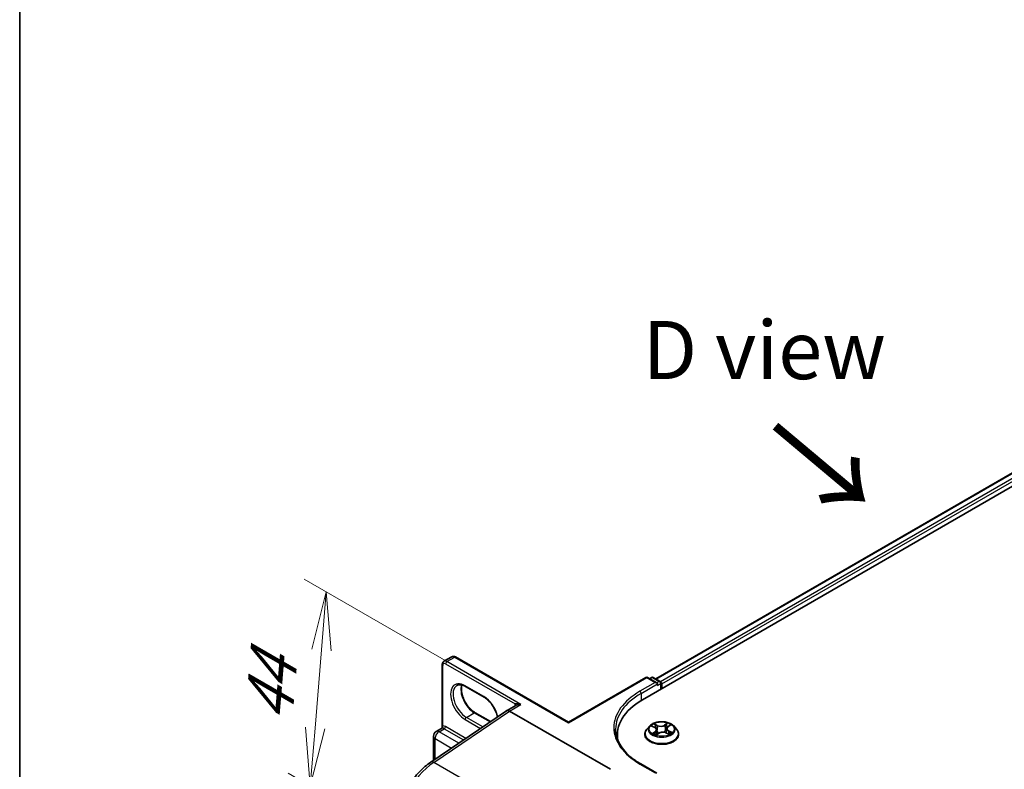
# Model space of a CAD drawing. Units: millimetres. Extents: x 7 to 8083, y 4 to 1409.
# Drawn here: x 7 to 28, y 102 to 118 of the extents above; entities that cross this region are included whole.
import ezdxf

# ---------------------------------------------------------------- set-up
doc = ezdxf.new("R2010")
doc.units = ezdxf.units.MM
doc.header["$LTSCALE"] = 0.5
doc.layers.get('Defpoints').update_dxf_attribs({"lineweight": 25})
for name, color, linetype, lineweight in [('Border (ISO)', 7, 'Continuous', 35), ('Dimension (ISO)', 7, 'Continuous', 18), ('Symbol (ISO)', 7, 'Continuous', 18), ('Visible (ISO)', 7, 'Continuous', 35), ('Visible Narrow (ISO)', 7, 'Continuous', 25)]:
    doc.layers.add(name, color=color, linetype=linetype, lineweight=lineweight)
doc.styles.add('Note Text (TK)', font='MS PGothic.ttf')
doc.dimstyles.new('Default - Method 1b (TK)', dxfattribs={"dimscale": 0.5, "dimtxt": 2.5, "dimasz": 2.5, "dimexe": 1, "dimexo": 1.5, "dimgap": 1, "dimtad": 1, "dimrnd": 1e-08, "dimdsep": 46, "dimtxsty": 'Note Text (TK)', "dimblk": 'OPEN', "dimcen": 0.09, "dimdle": 5, "dimclrd": 100, "dimclre": 100, "dimclrt": 7, "dimadec": 1, "dimazin": 1, "dimtfac": 1, "dimtmove": 0, "dimatfit": 3, "dimldrblk": 'OPEN', "dimfxl": 1, "dimtolj": 1, "dimlwd": -1, "dimlwe": -1, "dimarcsym": 0})

# ---------------------------------------------------------------- blocks, each defined once
blk = doc.blocks.new('図面枠 tk図枠')
at = {"layer": 'Border (ISO)'}
blk.add_line((14.5, 289), (14.5, 8), dxfattribs=at)
blk = doc.blocks.new('_Open')
at = {"color": 0, "linetype": 'ByBlock', "lineweight": -2}
for p, q in [((-1, 0.167), (0, 0)), ((-1, -0.167), (0, 0)), ((0, 0), (-1, 0))]:
    blk.add_line(p, q, dxfattribs=at)
blk = doc.blocks.new('*D15')
at = {"layer": 'Defpoints', "color": 0}
for p in [(17.22, 103.392), (13.491, 101.179), (17.671, 98.765)]:
    blk.add_point(p, dxfattribs=at)
at = {"layer": 'Dimension (ISO)', "color": 100}
for p, q in [((16.501, 103.807), (13.356, 105.622)), ((13.732, 104.1), (13.594, 102.425)), ((16.953, 99.18), (13.012, 101.455))]:
    blk.add_line(p, q, dxfattribs=at)
at = {"layer": 'Dimension (ISO)', "color": 100, "xscale": 1.25, "yscale": 1.25, "zscale": 1.25}
for p, rotation in [((13.835, 105.346), 85.28663188340494), ((13.491, 101.179), 265.2866318834049)]:
    blk.add_blockref('_Open', p, dxfattribs=dict(at, rotation=rotation))
at = {"layer": 'Dimension (ISO)', "color": 7, "insert": (12.57, 102.304), "char_height": 1.25, "attachment_point": 4, "rotation": 85.2866, "style": 'Note Text (TK)'}
blk.add_mtext('\\A1;{\\Q25.287;\\W0.856;\\H0.816x; \\fＭＳ Ｐゴシック|b0|i0;44}', dxfattribs=at)

msp = doc.modelspace()

# ---------------------------------------------------------------- linework, layer by layer
at = {"layer": 'Visible (ISO)'}
for p, q in [((20.62251, 103.02944), (34.76464, 111.19441)), ((20.90893, 103.47892), (34.15727, 111.12786)), ((16.36156, 103.85723), (16.5295, 103.95419)), ((19.0351, 102.55016), (16.61075, 103.94986)), ((16.32469, 102.44147), (16.32469, 103.7847)), ((19.0351, 102.55016), (20.69573, 103.50892)), ((20.93401, 103.393), (20.73323, 103.50892)), ((20.81955, 103.50888), (20.77642, 103.48398)), ((20.85705, 103.50888), (21.00365, 103.42424)), ((17.2229, 103.08627), (16.82516, 103.31591)), ((20.94954, 103.34073), (20.94954, 103.37135)), ((21.0224, 103.39176), (21.0224, 103.26032)), ((21.03793, 103.26929), (21.03793, 103.37135)), ((16.08126, 101.69425), (17.70262, 102.79413)), ((17.90319, 102.91017), (17.70506, 102.79579)), ((19.93411, 101.53874), (17.76756, 102.7896)), ((17.03059, 102.75318), (17.36102, 102.56241)), ((16.19675, 102.35151), (16.31143, 102.41772)), ((19.0351, 102.55016), (19.0351, 102.53748)), ((20.78158, 102.46907), (20.71958, 102.39989)), ((20.82872, 102.465), (20.88816, 102.43616)), ((20.92951, 102.38782), (20.94009, 102.28929)), ((21.14635, 102.41445), (21.13622, 102.32009)), ((21.17134, 102.453), (21.21755, 102.48708)), ((21.29428, 102.46907), (21.35629, 102.39989)), ((16.13737, 101.73231), (16.13737, 102.24867)), ((20.08432, 102.27929), (20.08432, 102.1906)), ((20.67543, 102.28949), (20.67543, 102.29365)), ((20.92714, 102.28039), (20.97572, 102.31376)), ((21.12937, 102.32319), (21.1908, 102.29543)), ((21.40043, 102.28949), (21.40043, 102.29365)), ((20.93401, 101.45382), (20.58822, 101.65346))]:
    msp.add_line(p, q, dxfattribs=at)
for centre, radius, start, end in [((20.71448, 103.47645), 0.0375, 60, 120), ((20.8383, 103.4764), 0.0375, 60, 120), ((20.9849, 103.39176), 0.0375, 0, 60), ((16.25612, 102.24867), 0.11875, 120, 180)]:
    msp.add_arc(centre, radius, start, end, dxfattribs=at)
for centre, major_axis, ratio, start_param, end_param in [((20.89651, 103.37135), (0.05303, 0), 0.57735027, 0, 1.57079633), ((21.01142, 103.38666), (0.01875, -0.03248), 0.57735027, 0.78539816, 2.27482892), ((21.92182, 102.27929), (-1.8375, 0), 0.57735027, 5.49778714, 6.39521013), ((17.76756, 102.68753), (-0.0625, 0.10825), 0.57735027, 5.49778714, 6.36590708), ((17.76756, 102.68714), (0.06226, -0.10867), 0.57734188, 2.36000699, 3.18539171), ((21.92182, 102.07516), (-1.875, 0), 0.57735027, 6.08255579, 6.13021947)]:
    msp.add_ellipse(centre, major_axis=major_axis, ratio=ratio, start_param=start_param, end_param=end_param, dxfattribs=at)
for points, knots in [([(16.32469, 103.7847), (16.32469, 103.79014), (16.32506, 103.79557), (16.32666, 103.80636), (16.3279, 103.81171), (16.33144, 103.82224), (16.33374, 103.82741), (16.33959, 103.83729), (16.34315, 103.842), (16.35151, 103.85046), (16.35632, 103.85421), (16.36156, 103.85723)], [0, 0, 0, 0, 0.157079633, 0.157079633, 0.314159265, 0.314159265, 0.471238898, 0.471238898, 0.628318531, 0.628318531, 0.785398163, 0.785398163, 0.785398163, 0.785398163]), ([(16.61075, 103.94986), (16.60604, 103.95258), (16.60115, 103.95498), (16.59101, 103.95898), (16.58575, 103.96058), (16.57487, 103.96278), (16.56924, 103.96337), (16.55776, 103.96325), (16.5519, 103.96252), (16.54038, 103.95951), (16.53473, 103.95722), (16.5295, 103.95419)], [4.71238898, 4.71238898, 4.71238898, 4.71238898, 4.869468613, 4.869468613, 5.026548246, 5.026548246, 5.183627878, 5.183627878, 5.340707511, 5.340707511, 5.497787144, 5.497787144, 5.497787144, 5.497787144]), ([(16.82516, 103.31591), (16.8102, 103.32455), (16.79542, 103.33172), (16.7667, 103.34304), (16.75278, 103.3472), (16.72625, 103.35256), (16.71365, 103.35377), (16.69008, 103.35351), (16.67912, 103.35205), (16.65881, 103.34674), (16.64945, 103.3429), (16.64078, 103.33789)], [4.71238898, 4.71238898, 4.71238898, 4.71238898, 4.869468613, 4.869468613, 5.026548246, 5.026548246, 5.183627878, 5.183627878, 5.340707511, 5.340707511, 5.497787144, 5.497787144, 5.497787144, 5.497787144]), ([(16.74673, 103.34829), (16.74126, 103.32995), (16.73765, 103.30916), (16.73426, 103.25458), (16.73665, 103.21896), (16.75056, 103.14393), (16.76212, 103.10453), (16.79356, 103.02604), (16.81349, 102.98696), (16.85968, 102.91346), (16.88594, 102.87906), (16.94178, 102.8187), (16.97134, 102.79271), (17.01082, 102.76519), (17.02074, 102.75887), (17.03059, 102.75318)], [5.99729124, 5.99729124, 5.99729124, 5.99729124, 6.21401871, 6.21401871, 6.5185128, 6.5185128, 6.82474033, 6.82474033, 7.13342114, 7.13342114, 7.44270942, 7.44270942, 7.75052725, 7.75052725, 7.85398163, 7.85398163, 7.85398163, 7.85398163]), ([(17.50898, 102.66278), (17.50194, 102.69892), (17.4907, 102.73661), (17.45994, 102.81341), (17.44001, 102.85249), (17.39382, 102.92599), (17.36755, 102.96039), (17.31171, 103.02076), (17.28215, 103.04674), (17.24268, 103.07426), (17.23275, 103.08058), (17.2229, 103.08627)], [3.39012706, 3.39012706, 3.39012706, 3.39012706, 3.68314768, 3.68314768, 3.99182849, 3.99182849, 4.30111676, 4.30111676, 4.6089346, 4.6089346, 4.71238898, 4.71238898, 4.71238898, 4.71238898]), ([(21.29428, 102.46907), (21.27894, 102.48618), (21.25947, 102.50119), (21.2135, 102.52704), (21.18673, 102.53767), (21.12926, 102.5532), (21.09859, 102.55811), (21.03642, 102.56188), (21.00494, 102.56078), (20.94401, 102.55267), (20.91459, 102.54566), (20.8605, 102.52616), (20.83587, 102.51363), (20.80241, 102.48967), (20.79118, 102.47978), (20.78158, 102.46907)], [1.15908856, 1.15908856, 1.15908856, 1.15908856, 1.48010149, 1.48010149, 1.81453009, 1.81453009, 2.14760754, 2.14760754, 2.47892098, 2.47892098, 2.81065689, 2.81065689, 3.14463485, 3.14463485, 3.34554799, 3.34554799, 3.34554799, 3.34554799]), ([(16.32469, 102.44147), (16.32469, 102.43989), (16.32454, 102.43804), (16.32372, 102.43402), (16.32304, 102.43187), (16.32115, 102.42774), (16.31994, 102.42578), (16.31735, 102.42246), (16.31597, 102.42109), (16.31346, 102.41898), (16.31233, 102.41824), (16.31143, 102.41772)], [0.0786784932, 0.0786784932, 0.0786784932, 0.0786784932, 0.0853979553, 0.0853979553, 0.0921174174, 0.0921174174, 0.0988368795, 0.0988368795, 0.1055563416, 0.1055563416, 0.1122758037, 0.1122758037, 0.1122758037, 0.1122758037]), ([(20.58822, 101.65346), (20.51889, 101.69349), (20.45519, 101.73658), (20.34062, 101.82762), (20.28975, 101.87558), (20.20201, 101.97499), (20.16514, 102.02644), (20.10606, 102.13144), (20.08383, 102.18497), (20.05422, 102.29293), (20.04682, 102.34735), (20.04682, 102.40176)], [4.71238898, 4.71238898, 4.71238898, 4.71238898, 4.869468613, 4.869468613, 5.026548246, 5.026548246, 5.183627878, 5.183627878, 5.340707511, 5.340707511, 5.497787144, 5.497787144, 5.497787144, 5.497787144]), ([(20.71958, 102.39989), (20.71399, 102.39366), (20.70887, 102.38722), (20.69962, 102.37393), (20.6955, 102.36709), (20.68835, 102.35308), (20.68531, 102.3459), (20.68042, 102.33127), (20.67855, 102.32383), (20.67606, 102.30881), (20.67543, 102.30123), (20.67543, 102.29365)], [3.34554799, 3.34554799, 3.34554799, 3.34554799, 3.441061313, 3.441061313, 3.536574635, 3.536574635, 3.632087957, 3.632087957, 3.72760128, 3.72760128, 3.823114602, 3.823114602, 3.823114602, 3.823114602]), ([(20.92951, 102.38782), (20.92909, 102.39172), (20.92812, 102.39558), (20.92517, 102.40306), (20.92319, 102.40669), (20.91833, 102.4136), (20.91545, 102.41689), (20.90889, 102.42309), (20.90522, 102.42601), (20.89718, 102.43141), (20.89281, 102.4339), (20.88816, 102.43616)], [0.743425304, 0.743425304, 0.743425304, 0.743425304, 0.90540885, 0.90540885, 1.067392396, 1.067392396, 1.229375942, 1.229375942, 1.391359488, 1.391359488, 1.553343034, 1.553343034, 1.553343034, 1.553343034]), ([(21.17134, 102.453), (21.1685, 102.4509), (21.16586, 102.44869), (21.16102, 102.44406), (21.15882, 102.44165), (21.1549, 102.43662), (21.15318, 102.43401), (21.15027, 102.42864), (21.14908, 102.42587), (21.14728, 102.42023), (21.14667, 102.41735), (21.14635, 102.41445)], [3.159045946, 3.159045946, 3.159045946, 3.159045946, 3.279479006, 3.279479006, 3.399912066, 3.399912066, 3.520345126, 3.520345126, 3.640778187, 3.640778187, 3.761211247, 3.761211247, 3.761211247, 3.761211247]), ([(21.40043, 102.29365), (21.40043, 102.30123), (21.3998, 102.30881), (21.39731, 102.32383), (21.39545, 102.33127), (21.39055, 102.3459), (21.38752, 102.35308), (21.38036, 102.36709), (21.37624, 102.37393), (21.367, 102.38722), (21.36187, 102.39366), (21.35629, 102.39989)], [0.681521949, 0.681521949, 0.681521949, 0.681521949, 0.777035271, 0.777035271, 0.872548594, 0.872548594, 0.968061916, 0.968061916, 1.063575238, 1.063575238, 1.159088561, 1.159088561, 1.159088561, 1.159088561]), ([(20.67543, 102.28949), (20.67543, 102.26714), (20.68132, 102.24485), (20.70418, 102.20214), (20.72155, 102.18181), (20.76638, 102.14494), (20.79423, 102.12856), (20.85722, 102.10181), (20.89239, 102.09148), (20.96633, 102.07787), (21.00509, 102.07458), (21.08237, 102.07531), (21.12088, 102.07932), (21.19392, 102.09427), (21.22843, 102.10521), (21.29005, 102.13314), (21.31714, 102.15013), (21.36085, 102.18868), (21.37754, 102.21025), (21.39616, 102.2514), (21.40043, 102.27043), (21.40043, 102.28949)], [3.8231146, 3.8231146, 3.8231146, 3.8231146, 4.12282518, 4.12282518, 4.43523616, 4.43523616, 4.7597292, 4.7597292, 5.08545714, 5.08545714, 5.41020762, 5.41020762, 5.73456247, 5.73456247, 6.05939657, 6.05939657, 6.38519396, 6.38519396, 6.70910901, 6.70910901, 6.96470726, 6.96470726, 6.96470726, 6.96470726]), ([(20.87788, 102.30545), (20.88066, 102.30359), (20.88362, 102.30174), (20.88988, 102.29811), (20.89318, 102.29633), (20.90008, 102.29284), (20.90369, 102.29115), (20.91119, 102.28786), (20.91509, 102.28628), (20.9222, 102.28359), (20.92536, 102.28247), (20.92859, 102.28139)], [4.536276481, 4.536276481, 4.536276481, 4.536276481, 4.605965647, 4.605965647, 4.675654813, 4.675654813, 4.74534398, 4.74534398, 4.815033146, 4.815033146, 4.868358912, 4.868358912, 4.868358912, 4.868358912]), ([(21.12937, 102.32319), (21.12031, 102.32728), (21.11025, 102.33053), (21.08897, 102.33511), (21.07777, 102.33644), (21.05519, 102.33709), (21.04382, 102.3364), (21.02191, 102.33307), (21.01138, 102.33043), (20.99205, 102.32336), (20.98325, 102.31894), (20.97572, 102.31376)], [1.58824962, 1.58824962, 1.58824962, 1.58824962, 1.89542757, 1.89542757, 2.20260552, 2.20260552, 2.50978346, 2.50978346, 2.81696141, 2.81696141, 3.12413936, 3.12413936, 3.12413936, 3.12413936]), ([(21.18544, 102.29785), (21.18657, 102.29848), (21.18769, 102.29911), (21.19197, 102.30158), (21.19498, 102.30345), (21.20064, 102.30722), (21.2033, 102.30912), (21.20823, 102.31291), (21.21051, 102.3148), (21.21469, 102.31854), (21.2166, 102.32039), (21.21832, 102.3222)], [6.155121394, 6.155121394, 6.155121394, 6.155121394, 6.179452726, 6.179452726, 6.250078852, 6.250078852, 6.320704978, 6.320704978, 6.391331104, 6.391331104, 6.46195723, 6.46195723, 6.46195723, 6.46195723]), ([(15.30027, 100.25649), (15.30027, 100.35805), (15.31333, 100.46479), (15.36308, 100.68141), (15.3998, 100.79128), (15.49365, 101.00612), (15.55077, 101.11106), (15.68099, 101.30801), (15.75406, 101.39998), (15.91095, 101.56375), (15.99473, 101.63555), (16.08126, 101.69425)], [0, 0, 0, 0, 0.29670597, 0.29670597, 0.59341195, 0.59341195, 0.89011792, 0.89011792, 1.18682389, 1.18682389, 1.48352986, 1.48352986, 1.48352986, 1.48352986])]:
    msp.add_open_spline(points, degree=3, knots=knots, dxfattribs=at)
at = {"layer": 'Visible Narrow (ISO)'}
for p, q in [((20.91991, 103.47258), (34.17602, 111.126)), ((34.26967, 111.07193), (21.01204, 103.41764)), ((21.03793, 103.37135), (34.29618, 111.02601)), ((16.42406, 103.85104), (16.592, 103.948)), ((18.01505, 102.93248), (16.42406, 103.85104)), ((16.592, 103.948), (19.0351, 102.53748)), ((16.33567, 102.46991), (16.33567, 103.76939)), ((16.39754, 103.80511), (17.89171, 102.94246)), ((19.0351, 102.53748), (20.71448, 103.50707)), ((20.89651, 103.40197), (20.56947, 103.21315)), ((20.71448, 103.50707), (20.89651, 103.40197)), ((20.78741, 103.47764), (20.8383, 103.50702)), ((20.8383, 103.50702), (20.9849, 103.42238)), ((20.9849, 103.42238), (20.93401, 103.393)), ((17.21514, 103.10344), (16.81739, 103.33308)), ((20.59599, 103.16723), (20.94954, 103.37135)), ((20.94954, 103.34073), (21.01142, 103.37645)), ((21.01142, 103.37645), (21.01142, 103.25398)), ((20.59599, 103.16723), (20.59599, 103.01381)), ((16.14373, 101.68803), (17.76756, 102.7896)), ((17.76756, 102.7896), (18.01505, 102.93248)), ((16.81739, 102.60844), (17.14773, 102.41771)), ((16.84391, 102.65436), (17.01184, 102.75132)), ((17.1965, 102.4508), (16.84391, 102.65436)), ((17.01184, 102.75132), (17.35092, 102.55556)), ((16.25612, 102.34563), (16.36661, 102.40942)), ((16.68038, 102.10068), (16.25612, 102.34563)), ((16.36661, 102.40942), (16.78198, 102.1696)), ((16.83075, 102.20268), (16.39312, 102.45534)), ((20.81083, 102.47184), (20.88543, 102.43564)), ((20.90081, 102.35045), (20.84075, 102.30614)), ((20.86795, 102.31572), (20.90571, 102.34358)), ((20.94906, 102.48093), (20.87232, 102.51561)), ((20.89698, 102.49524), (20.94523, 102.47344)), ((20.90571, 102.34358), (20.91021, 102.28832)), ((20.94523, 102.47344), (20.93963, 102.38457)), ((21.15931, 102.53288), (21.09661, 102.48981)), ((21.10137, 102.48284), (21.14079, 102.50992)), ((21.10137, 102.48284), (21.10832, 102.39472)), ((21.17505, 102.45307), (21.23512, 102.49738)), ((21.18643, 102.36048), (21.1824, 102.29923)), ((21.18643, 102.36048), (21.23333, 102.33772)), ((21.26504, 102.33168), (21.19044, 102.36789)), ((16.17215, 101.75591), (16.17215, 102.20019)), ((16.17215, 102.20019), (16.52596, 101.99592)), ((20.91655, 102.27064), (20.97926, 102.31371)), ((21.1268, 102.32259), (21.20355, 102.28792)), ((17.62021, 100.83559), (16.14373, 101.68803)), ((20.56947, 101.6516), (20.89651, 101.46279))]:
    msp.add_line(p, q, dxfattribs=at)
for centre, major_axis, ratio, start_param, end_param in [((16.42406, 103.74898), (-0.0625, 0.10825), 0.57735027, 5.49778714, 6.28318531), ((16.42406, 103.82042), (0.01875, 0.03248), 0.57735027, 0.78539816, 2.35619449), ((16.592, 103.84594), (-0.0625, 0.10825), 0.57735027, 5.49778714, 6.28318531), ((16.592, 103.91738), (0.01875, 0.03248), 0.57735027, 0, 0.78539816), ((16.36219, 103.7847), (-0.0375, 0), 0.57735027, 0, 0.78539816), ((16.39754, 103.73367), (-0.04375, 0.07578), 0.57735027, 5.49778714, 7.06858347), ((16.81739, 102.97076), (-0.22187, 0.3843), 0.57735027, 5.49778714, 8.6393798), ((20.71448, 103.47645), (-0.01875, 0.03248), 0.57735027, 5.49778714, 6.28318531), ((20.71448, 103.47645), (0.01875, 0.03248), 0.57735027, 0, 0.78539816), ((20.8383, 103.4764), (-0.01875, 0.03248), 0.57735027, 5.49778714, 6.28318531), ((20.8383, 103.4764), (0.01875, 0.03248), 0.57735027, 0, 0.78539816), ((20.9849, 103.39176), (0.01875, 0.03248), 0.57735027, 0, 0.78539816), ((20.9849, 103.39176), (0.01875, -0.03248), 0.57735027, 0.78539816, 2.35619449), ((16.84391, 102.98607), (-0.20312, 0.35182), 0.57735027, 0, 2.35619449), ((17.01184, 103.08303), (0.20313, -0.35182), 0.57735027, 3.58855191, 5.49778714), ((16.84391, 103.34839), (-0.01875, -0.03248), 0.57735027, 5.49778714, 6.28318531), ((21.92182, 102.43238), (-1.9125, 0), 0.57735027, 5.49778714, 7.06858347), ((20.56947, 103.18254), (-0.01875, 0.03248), 0.57735027, 3.92699082, 5.49778714), ((20.9849, 103.39176), (0.0375, 0), 0.57735027, 5.49778714, 6.28318531), ((17.24165, 103.11875), (-0.01875, -0.03248), 0.57735027, 5.49778714, 6.28318531), ((17.21514, 102.74112), (-0.22188, 0.3843), 0.57735027, 4.20889004, 5.49778714), ((21.92182, 102.40176), (-1.875, 0), 0.57735027, 5.49778714, 6.28318531), ((17.98853, 102.81511), (-0.08125, 0.14073), 0.57735027, 0.21678786, 0.69315991), ((17.86519, 102.92715), (0.02909, -0.02366), 0.79738517, 0.10714515, 1.27550127), ((16.84391, 102.62375), (0.01875, 0.03248), 0.57735027, 0.78539816, 2.35619449), ((17.01184, 102.72071), (0.01875, 0.03248), 0.57735027, 0, 0.78539816), ((16.25612, 102.24867), (0.05938, 0.10284), 0.57735027, 0.78539816, 2.35619449), ((16.25612, 102.24867), (-0.05937, 0.10284), 0.57735027, 5.49778714, 6.28318531), ((16.30916, 102.4546), (0.00467, -0.03721), 0.79337526, 0.3225, 1.89329633), ((16.36661, 102.31246), (-0.05937, 0.10284), 0.57735027, 5.49778714, 6.04463809), ((16.39312, 102.32777), (-0.07812, 0.13532), 0.57735027, 5.49778714, 6.04463809), ((16.36661, 102.44003), (0.01875, 0.03248), 0.57735027, 3.92699082, 5.49778714), ((21.03793, 102.30477), (-0.35846, 0), 0.57735027, 5.8056187, 9.90234457), ((21.03793, 102.39247), (-0.28864, 0), 0.57735027, 5.8056187, 9.90234457), ((21.03793, 102.40176), (-0.25751, 0), 0.57735027, 5.41097884, 5.79234788), ((21.03793, 102.37341), (0.20152, 0), 0.57735027, 2.28017053, 2.50806907), ((20.88543, 102.43053), (0.00273, 0.00562), 0.52536131, 0, 0.74576469), ((20.81673, 102.38845), (0.10677, 0), 0.57735027, 5.61911665, 7.15500639), ((20.89314, 102.49285), (-0.00484, -0.00396), 0.13425378, 0.974971, 2.37015317), ((20.90081, 102.34535), (0.00371, -0.00503), 0.64298382, 0.80417696, 2.28770682), ((20.81673, 102.38379), (0.113, 0), 0.57735027, 5.61911665, 6.34508866), ((20.91032, 102.46151), (-0.00595, -0.00191), 0.2465462, 3.93516308, 5.2905862), ((20.93579, 102.38218), (-0.00595, -0.00191), 0.24651557, 3.93515491, 5.28620086), ((21.01487, 102.52482), (0.113, 0), 0.57735027, 4.04832032, 5.58421007), ((20.94906, 102.47583), (-0.00257, -0.0057), 0.50322805, 3.87325932, 5.35678918), ((21.01487, 102.52947), (-0.10677, 0), 0.57735027, 0.90672767, 2.44261741), ((21.06099, 102.27405), (0.10677, 0), 0.57735027, 0.90672767, 2.44261741), ((21.09661, 102.48471), (0.00354, -0.00515), 0.62502973, 0.82555304, 2.30908291), ((21.11309, 102.39285), (-0.00609, 0.00141), 0.20242576, 4.30626121, 5.65730716), ((21.13214, 102.47486), (-0.00609, 0.00141), 0.20246152, 4.30187858, 5.6573017), ((21.03793, 102.37341), (0.20152, 0), 0.57735027, 0.80678782, 1.06917455), ((21.25914, 102.41508), (-0.10677, 0), 0.57735027, 5.61911665, 7.15500639), ((21.14556, 102.50805), (-0.00536, 0.00321), 0.23028544, 0.6304721, 2.02565427), ((21.25914, 102.41042), (-0.113, 0), 0.57735027, 6.22128195, 7.15500639), ((21.03793, 102.40176), (-0.25751, 0), 0.57735027, 3.84018251, 4.22155155), ((21.17505, 102.44797), (-0.00371, 0.00503), 0.64298382, 5.42929948, 6.28318531), ((21.19044, 102.36278), (-0.00273, -0.00562), 0.52536131, 3.88735735, 5.37088721), ((16.25612, 102.24867), (-0.11875, 0), 0.57735027, 0, 0.78539816), ((21.03793, 102.29365), (-0.3625, 0), 0.57735027, 0, 3.14159265), ((21.03793, 102.28949), (0.3625, 0), 0.57735027, 3.14159265, 6.28318531), ((21.03793, 102.40176), (0.25751, 0), 0.57735027, 3.84018251, 4.22155155), ((20.87286, 102.31395), (-0.00096, -0.00618), 0.82927381, 4.55158161, 5.94676378), ((20.88927, 102.302), (-0.00538, -0.00318), 0.75909958, 5.27212571, 5.64901112), ((20.97926, 102.30861), (-0.00354, 0.00515), 0.62502973, 5.45067556, 6.28318531), ((21.1268, 102.31749), (0.00257, 0.0057), 0.50322805, 0, 0.73166667), ((21.03793, 102.40176), (0.25751, 0), 0.57735027, 5.41097884, 5.79234788), ((21.20972, 102.32129), (0.00527, -0.00336), 0.69808079, 0.33707498, 1.22227366), ((21.22932, 102.33541), (0.00144, -0.00608), 0.72524127, 0.38837296, 1.78355512), ((16.22077, 100.71577), (0.625, 1.08253), 0.57735027, 0.87266463, 2.35619449), ((16.15144, 101.59081), (-0.07017, 0.10344), 0.52483389, 5.45780059, 6.28318531), ((20.56947, 101.62099), (0.01875, 0.03248), 0.57735027, 0, 0.78539816)]:
    msp.add_ellipse(centre, major_axis=major_axis, ratio=ratio, start_param=start_param, end_param=end_param, dxfattribs=at)
msp.add_ellipse((21.03793, 102.40176), major_axis=(0.26768, 0), ratio=0.57735027, dxfattribs=at)
for points, knots in [([(18.01505, 102.93248), (17.99872, 102.93713), (17.98223, 102.9407), (17.95566, 102.94467), (17.94502, 102.94574), (17.92723, 102.94652), (17.91978, 102.94648), (17.90868, 102.94573), (17.90468, 102.94528), (17.89754, 102.94408), (17.89436, 102.94332), (17.89171, 102.94246)], [-0.144948058, -0.144948058, -0.144948058, -0.144948058, -0.094929791, -0.094929791, -0.060669302, -0.060669302, -0.033705168, -0.033705168, -0.016720671, -0.016720671, 0, 0, 0, 0]), ([(17.90319, 102.91017), (17.9044, 102.91088), (17.90566, 102.91157), (17.91369, 102.91576), (17.92131, 102.91886), (17.93984, 102.92486), (17.95113, 102.92749), (17.97955, 102.93203), (17.99739, 102.93312), (18.01505, 102.93248)], [0.028506503, 0.028506503, 0.028506503, 0.028506503, 0.033705168, 0.033705168, 0.060669302, 0.060669302, 0.094929791, 0.094929791, 0.144948058, 0.144948058, 0.144948058, 0.144948058]), ([(16.31143, 102.41772), (16.31234, 102.41824), (16.31357, 102.41871), (16.31717, 102.41964), (16.31974, 102.42008), (16.32294, 102.42049)], [0.1122758037, 0.1122758037, 0.1122758037, 0.1122758037, 0.1257439226, 0.1257439226, 0.1425144325, 0.1425144325, 0.1425144325, 0.1425144325]), ([(16.33567, 102.46991), (16.33356, 102.46816), (16.33179, 102.46618), (16.32802, 102.46048), (16.32651, 102.45646), (16.32498, 102.44872), (16.32469, 102.44519), (16.32469, 102.44148)], [-0.1425144325, -0.1425144325, -0.1425144325, -0.1425144325, -0.1257439226, -0.1257439226, -0.0989111069, -0.0989111069, -0.0786784932, -0.0786784932, -0.0786784932, -0.0786784932]), ([(20.8408, 102.45914), (20.84009, 102.45978), (20.83935, 102.46039), (20.83573, 102.46318), (20.8326, 102.46501), (20.82645, 102.46784), (20.82345, 102.46892), (20.81724, 102.4707), (20.81402, 102.47137), (20.81083, 102.47184)], [0.0034041026, 0.0034041026, 0.0034041026, 0.0034041026, 0.0059340385, 0.0059340385, 0.0154285, 0.0154285, 0.0237449879, 0.0237449879, 0.0323943032, 0.0323943032, 0.0323943032, 0.0323943032]), ([(20.81083, 102.47184), (20.81382, 102.47095), (20.81683, 102.46995), (20.82269, 102.46773), (20.82553, 102.46653), (20.82843, 102.46514), (20.82858, 102.46507), (20.82872, 102.465)], [-0.0323943032, -0.0323943032, -0.0323943032, -0.0323943032, -0.0237449879, -0.0237449879, -0.0154285, -0.0154285, -0.0149900523, -0.0149900523, -0.0149900523, -0.0149900523]), ([(20.89698, 102.49524), (20.89473, 102.4971), (20.89252, 102.49903), (20.88686, 102.50394), (20.8835, 102.50687), (20.87751, 102.51175), (20.8749, 102.51377), (20.87232, 102.51561)], [-0.0320559737, -0.0320559737, -0.0320559737, -0.0320559737, -0.0236501899, -0.0236501899, -0.0102009359, -0.0102009359, 0.0003383294, 0.0003383294, 0.0003383294, 0.0003383294]), ([(20.87232, 102.51561), (20.87409, 102.51353), (20.87587, 102.51113), (20.88008, 102.50513), (20.88252, 102.5014), (20.887, 102.49504), (20.88884, 102.49252), (20.89087, 102.49009)], [-0.0003383294, -0.0003383294, -0.0003383294, -0.0003383294, 0.0102009359, 0.0102009359, 0.0236501899, 0.0236501899, 0.0320559737, 0.0320559737, 0.0320559737, 0.0320559737]), ([(20.89087, 102.49009), (20.89434, 102.48594), (20.89747, 102.48141), (20.90282, 102.47184), (20.90503, 102.46679), (20.90667, 102.4617)], [-0.0289828459, -0.0289828459, -0.0289828459, -0.0289828459, -0.0145850634, -0.0145850634, 0, 0, 0, 0]), ([(20.91415, 102.4639), (20.91235, 102.4695), (20.90994, 102.47507), (20.90413, 102.48563), (20.90075, 102.49064), (20.89698, 102.49524)], [0, 0, 0, 0, 0.0145850634, 0.0145850634, 0.0289828459, 0.0289828459, 0.0289828459, 0.0289828459]), ([(20.90667, 102.4617), (20.91092, 102.44848), (20.91517, 102.43525), (20.92198, 102.41407), (20.92454, 102.4061), (20.9271, 102.39813)], [-0.0687798542, -0.0687798542, -0.0687798542, -0.0687798542, -0.0343899271, -0.0343899271, -0.0136596538, -0.0136596538, -0.0136596538, -0.0136596538]), ([(20.93963, 102.38457), (20.93538, 102.39779), (20.93114, 102.41101), (20.92265, 102.43745), (20.9184, 102.45068), (20.91415, 102.4639)], [0, 0, 0, 0, 0.0343899271, 0.0343899271, 0.0687798542, 0.0687798542, 0.0687798542, 0.0687798542]), ([(20.93217, 102.38238), (20.93824, 102.36349), (20.94504, 102.34499), (20.95588, 102.31952), (20.95922, 102.31213), (20.96275, 102.30485)], [-0.0982412545, -0.0982412545, -0.0982412545, -0.0982412545, -0.0491206273, -0.0491206273, -0.0286919909, -0.0286919909, -0.0286919909, -0.0286919909]), ([(20.96793, 102.30841), (20.96479, 102.31536), (20.96181, 102.32241), (20.95176, 102.34745), (20.94535, 102.36584), (20.93963, 102.38457)], [0.029595046, 0.029595046, 0.029595046, 0.029595046, 0.0491206273, 0.0491206273, 0.0982412545, 0.0982412545, 0.0982412545, 0.0982412545]), ([(21.10832, 102.39472), (21.10407, 102.37539), (21.09903, 102.35632), (21.09273, 102.33649), (21.09237, 102.33538), (21.09201, 102.33427)], [0, 0, 0, 0, 0.0491206273, 0.0491206273, 0.0520418364, 0.0520418364, 0.0520418364, 0.0520418364]), ([(21.0985, 102.33305), (21.09882, 102.33398), (21.09914, 102.33491), (21.10583, 102.35467), (21.11122, 102.3739), (21.11576, 102.39343)], [-0.0515445108, -0.0515445108, -0.0515445108, -0.0515445108, -0.0491206273, -0.0491206273, 0, 0, 0, 0]), ([(21.12738, 102.47673), (21.1242, 102.46306), (21.12103, 102.44939), (21.11467, 102.42206), (21.1115, 102.40839), (21.10832, 102.39472)], [0, 0, 0, 0, 0.0343899271, 0.0343899271, 0.0687798542, 0.0687798542, 0.0687798542, 0.0687798542]), ([(21.11576, 102.39343), (21.11894, 102.40709), (21.12212, 102.42076), (21.12848, 102.44809), (21.13166, 102.46176), (21.13483, 102.47543)], [-0.0687798542, -0.0687798542, -0.0687798542, -0.0687798542, -0.0343899271, -0.0343899271, 0, 0, 0, 0]), ([(21.14079, 102.50992), (21.13777, 102.50488), (21.13508, 102.49946), (21.13055, 102.48827), (21.12871, 102.48249), (21.12738, 102.47673)], [0, 0, 0, 0, 0.014491423, 0.014491423, 0.0289828459, 0.0289828459, 0.0289828459, 0.0289828459]), ([(21.13483, 102.47543), (21.13606, 102.48066), (21.13775, 102.48591), (21.14194, 102.49606), (21.14444, 102.50096), (21.14725, 102.50553)], [-0.0289828459, -0.0289828459, -0.0289828459, -0.0289828459, -0.014491423, -0.014491423, 0, 0, 0, 0]), ([(21.15931, 102.53288), (21.15778, 102.53115), (21.15623, 102.5293), (21.15315, 102.52548), (21.15162, 102.52353), (21.14828, 102.51922), (21.14645, 102.51684), (21.14332, 102.51292), (21.14208, 102.5114), (21.14079, 102.50992)], [-0.0323943032, -0.0323943032, -0.0323943032, -0.0323943032, -0.0237449879, -0.0237449879, -0.0154285, -0.0154285, -0.0059340385, -0.0059340385, 0, 0, 0, 0]), ([(21.14725, 102.50553), (21.1484, 102.50739), (21.14942, 102.50929), (21.15181, 102.51418), (21.15304, 102.5171), (21.15511, 102.52228), (21.15599, 102.52459), (21.15769, 102.52898), (21.1585, 102.53104), (21.15931, 102.53288)], [0, 0, 0, 0, 0.0059340385, 0.0059340385, 0.0154285, 0.0154285, 0.0237449879, 0.0237449879, 0.0323943032, 0.0323943032, 0.0323943032, 0.0323943032]), ([(21.23512, 102.49738), (21.23152, 102.49636), (21.22788, 102.49503), (21.21986, 102.49123), (21.21558, 102.48856), (21.20951, 102.48318), (21.20741, 102.48088), (21.20569, 102.47833)], [-0.0003383294, -0.0003383294, -0.0003383294, -0.0003383294, 0.0102009359, 0.0102009359, 0.0236501899, 0.0236501899, 0.0319109429, 0.0319109429, 0.0319109429, 0.0319109429]), ([(21.21756, 102.48709), (21.22013, 102.48899), (21.22283, 102.49074), (21.22873, 102.49422), (21.23194, 102.49589), (21.23512, 102.49738)], [-0.0194525546, -0.0194525546, -0.0194525546, -0.0194525546, -0.0102009359, -0.0102009359, 0.0003383294, 0.0003383294, 0.0003383294, 0.0003383294]), ([(20.86795, 102.31572), (20.86609, 102.31521), (20.86397, 102.31464), (20.85816, 102.31293), (20.85429, 102.31168), (20.84714, 102.30898), (20.84393, 102.30763), (20.84075, 102.30614)], [-0.0320559737, -0.0320559737, -0.0320559737, -0.0320559737, -0.0236501899, -0.0236501899, -0.0102009359, -0.0102009359, 0.0003383294, 0.0003383294, 0.0003383294, 0.0003383294]), ([(20.84075, 102.30614), (20.84435, 102.30717), (20.84799, 102.3079), (20.856, 102.30895), (20.86029, 102.30911), (20.8664, 102.30886), (20.86853, 102.30864), (20.87026, 102.30838)], [-0.0003383294, -0.0003383294, -0.0003383294, -0.0003383294, 0.0102009359, 0.0102009359, 0.0236501899, 0.0236501899, 0.0320559737, 0.0320559737, 0.0320559737, 0.0320559737]), ([(20.88437, 102.30377), (20.88235, 102.30718), (20.87991, 102.30994), (20.87436, 102.31394), (20.87127, 102.31521), (20.86795, 102.31572)], [0, 0, 0, 0, 0.0145850634, 0.0145850634, 0.0289828459, 0.0289828459, 0.0289828459, 0.0289828459]), ([(20.92818, 102.2811), (20.9272, 102.28119), (20.92633, 102.28115), (20.92405, 102.28069), (20.92283, 102.28), (20.92075, 102.27808), (20.91987, 102.27693), (20.91818, 102.27414), (20.91736, 102.27248), (20.91655, 102.27064)], [0.0007679471, 0.0007679471, 0.0007679471, 0.0007679471, 0.0059340385, 0.0059340385, 0.0154285, 0.0154285, 0.0237449879, 0.0237449879, 0.0323943032, 0.0323943032, 0.0323943032, 0.0323943032]), ([(20.91655, 102.27064), (20.91809, 102.27237), (20.91963, 102.274), (20.92272, 102.27694), (20.92425, 102.27826), (20.92625, 102.27977), (20.92669, 102.28009), (20.92714, 102.2804)], [-0.0323943032, -0.0323943032, -0.0323943032, -0.0323943032, -0.0237449879, -0.0237449879, -0.0154285, -0.0154285, -0.0130714476, -0.0130714476, -0.0130714476, -0.0130714476]), ([(21.20355, 102.28792), (21.20178, 102.28999), (21.19999, 102.2918), (21.19579, 102.29505), (21.19335, 102.29627), (21.18966, 102.29684), (21.18869, 102.29689), (21.18767, 102.29684)], [-0.0003383294, -0.0003383294, -0.0003383294, -0.0003383294, 0.0102009359, 0.0102009359, 0.0236501899, 0.0236501899, 0.0282068516, 0.0282068516, 0.0282068516, 0.0282068516]), ([(21.1908, 102.29543), (21.19245, 102.29468), (21.19409, 102.29384), (21.19836, 102.29144), (21.20096, 102.28975), (21.20355, 102.28792)], [-0.0167513102, -0.0167513102, -0.0167513102, -0.0167513102, -0.0102009359, -0.0102009359, 0.0003383294, 0.0003383294, 0.0003383294, 0.0003383294]), ([(21.23333, 102.33772), (21.22928, 102.33676), (21.22554, 102.33506), (21.21892, 102.3303), (21.21605, 102.32724), (21.21372, 102.3236)], [0, 0, 0, 0, 0.014491423, 0.014491423, 0.0289828459, 0.0289828459, 0.0289828459, 0.0289828459]), ([(21.21832, 102.3222), (21.21956, 102.3235), (21.2209, 102.32467), (21.22531, 102.32783), (21.22869, 102.32934), (21.23233, 102.33018)], [-0.0214166666, -0.0214166666, -0.0214166666, -0.0214166666, -0.014491423, -0.014491423, 0, 0, 0, 0]), ([(21.23233, 102.33018), (21.23382, 102.33052), (21.23549, 102.33087), (21.24013, 102.33169), (21.24326, 102.33209), (21.24942, 102.33253), (21.25241, 102.3326), (21.25863, 102.33242), (21.26185, 102.33215), (21.26504, 102.33168)], [0, 0, 0, 0, 0.0059340385, 0.0059340385, 0.0154285, 0.0154285, 0.0237449879, 0.0237449879, 0.0323943032, 0.0323943032, 0.0323943032, 0.0323943032]), ([(21.26504, 102.33168), (21.26205, 102.33257), (21.25903, 102.33335), (21.25318, 102.33469), (21.25034, 102.33526), (21.24443, 102.33629), (21.24138, 102.33673), (21.23668, 102.33733), (21.23495, 102.33753), (21.23333, 102.33772)], [-0.0323943032, -0.0323943032, -0.0323943032, -0.0323943032, -0.0237449879, -0.0237449879, -0.0154285, -0.0154285, -0.0059340385, -0.0059340385, 0, 0, 0, 0])]:
    msp.add_open_spline(points, degree=3, knots=knots, dxfattribs=at)
for points in [[(20.92815, 102.39488), (20.92949, 102.39071), (20.93083, 102.38654), (20.93217, 102.38238)], [(20.87026, 102.30838), (20.87299, 102.30798), (20.87555, 102.307), (20.87788, 102.30545)], [(20.88659, 102.30003), (20.88585, 102.30127), (20.88511, 102.30252), (20.88437, 102.30377)], [(21.21372, 102.3236), (21.21102, 102.31936), (21.20832, 102.31513), (21.20561, 102.3109)]]:
    msp.add_open_spline(points, degree=3, dxfattribs=at)

# ---------------------------------------------------------------- block references
at = {"xscale": 0.5, "yscale": 0.5, "zscale": 0.5}
msp.add_blockref('図面枠 tk図枠', (0, 0), dxfattribs=at)

# ---------------------------------------------------------------- texts
at = {"layer": 'Symbol (ISO)', "color": 7, "insert": (23.23862, 110.53967), "char_height": 1.25, "attachment_point": 5, "line_spacing_factor": 1.5, "style": 'Note Text (TK)'}
msp.add_mtext('\\fＭＳ Ｐゴシック|b0|i0;D view', dxfattribs=at)
at = {"layer": 'Symbol (ISO)', "color": 7, "insert": (23.37394, 108.94686), "char_height": 2, "attachment_point": 4, "rotation": 320, "line_spacing_factor": 1.5, "style": 'Note Text (TK)'}
msp.add_mtext('\\fMS PGothic|b0|i0;{\\H2.0000;→}', dxfattribs=at)

# ---------------------------------------------------------------- dimensions: what is measured, and where the dimension line sits
at = {"layer": 'Dimension (ISO)', "color": 100}
dim = msp.add_linear_dim(base=(13.49113, 101.17888), p1=(17.21956, 103.39176), p2=(17.67147, 98.76535), angle=85.286632, text='{\\Q25.287;\\W0.856;\\H0.816x; \\fＭＳ Ｐゴシック|b0|i0;44}', dimstyle='Default - Method 1b (TK)', override={"dimgap": 1, "dimdec": 2, "dimlfac": 8.544547, "dimtol": 0, "dimlim": 0, "dimtp": 0, "dimtm": 0, "dimtdec": 2, "dimtofl": 0, "dimatfit": 1}, dxfattribs=at)
dim.commit()
dim.dimension.update_dxf_attribs({"geometry": '*D15', "text_midpoint": (13.66292, 103.26244), "dimtype": 160})

doc.saveas('drawing.dxf')
